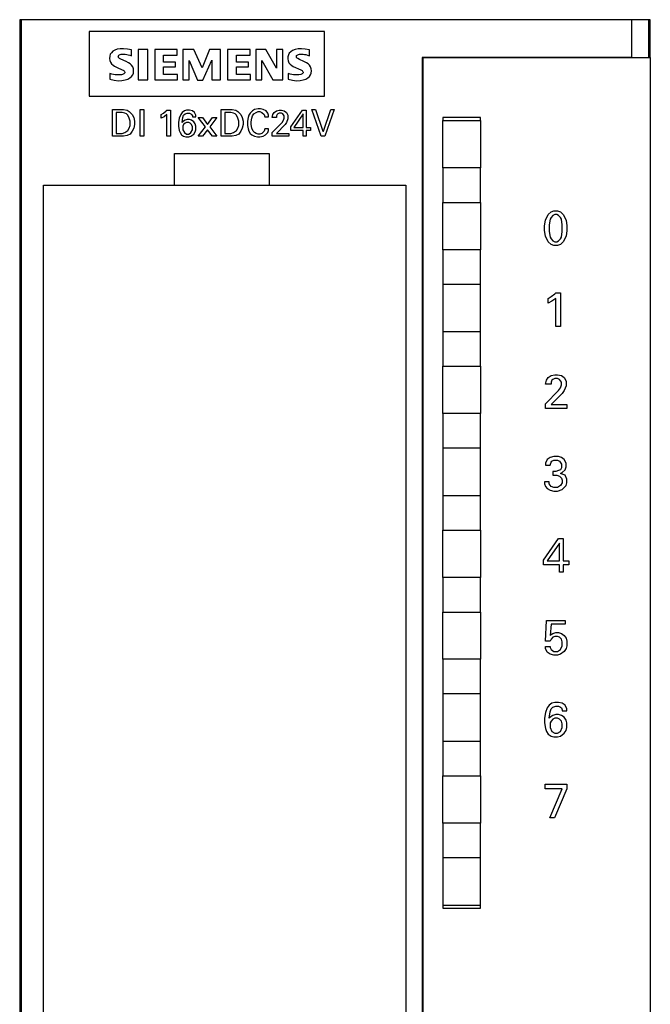
# Model space of a CAD drawing. Extents: x 0 to 40, y 0 to 125.
# Drawn here: x 0 to 40, y 62 to 125 of the extents above; entities that cross this region are included whole.
import ezdxf

# ---------------------------------------------------------------- set-up
doc = ezdxf.new("R2010")
doc.units = 0
doc.layers.add('DEFAULT_255_2_778', color=255, linetype='CONTINUOUS')

msp = doc.modelspace()

# ---------------------------------------------------------------- linework, layer by layer
at = {"layer": 'DEFAULT_255_2_778'}
for p, q in [((0.341, 124.794), (0.241, 124.794)), ((0.241, 124.794), (0.241, 95.294)), ((39.055, 124.794), (0.341, 124.794)), ((0.341, 124.794), (0.341, -0.206)), ((40.141, 124.794), (39.055, 124.794)), ((39.055, 124.794), (39.055, 122.394)), ((40.141, 122.394), (40.141, 124.794)), ((40.241, 124.794), (40.141, 124.794)), ((40.241, 122.394), (40.241, 124.794)), ((19.568, 124.049), (4.657, 124.049)), ((4.657, 124.049), (4.657, 119.945)), ((19.568, 119.945), (19.568, 124.049)), ((5.989, 122.596), (5.948, 122.476)), ((6.055, 122.699), (5.989, 122.596)), ((6.15, 122.786), (6.055, 122.699)), ((6.276, 122.859), (6.15, 122.786)), ((6.432, 122.914), (6.276, 122.859)), ((6.617, 122.947), (6.432, 122.914)), ((6.495, 122.472), (6.507, 122.505)), ((6.507, 122.505), (6.532, 122.535)), ((6.532, 122.535), (6.57, 122.56)), ((6.57, 122.56), (6.615, 122.579)), ((6.615, 122.579), (6.666, 122.595)), ((6.83, 122.952), (6.617, 122.947)), ((6.666, 122.595), (6.724, 122.606)), ((6.724, 122.606), (6.789, 122.613)), ((6.789, 122.611), (6.861, 122.611)), ((7.07, 122.924), (6.83, 122.952)), ((6.861, 122.611), (6.94, 122.605)), ((6.94, 122.605), (7.026, 122.592)), ((7.026, 122.592), (7.12, 122.573)), ((7.331, 122.88), (7.07, 122.924)), ((7.12, 122.573), (7.222, 122.545)), ((7.222, 122.545), (7.331, 122.51)), ((7.331, 122.51), (7.331, 122.88)), ((8.358, 122.9), (7.763, 122.9)), ((7.763, 122.9), (7.763, 120.971)), ((8.358, 120.971), (8.358, 122.9)), ((10.225, 122.9), (8.809, 122.9)), ((8.809, 122.9), (8.809, 120.971)), ((9.363, 122.1), (9.363, 122.551)), ((9.363, 122.551), (10.225, 122.551)), ((10.225, 122.551), (10.225, 122.9)), ((11.292, 122.9), (10.594, 122.9)), ((10.594, 122.9), (10.594, 120.971)), ((11.805, 121.73), (11.292, 122.9)), ((12.277, 122.9), (11.805, 121.73)), ((12.975, 122.9), (12.277, 122.9)), ((12.975, 120.971), (12.975, 122.9)), ((14.863, 122.9), (13.426, 122.9)), ((13.426, 122.9), (13.426, 120.971)), ((14.001, 122.1), (14.001, 122.551)), ((14.001, 122.551), (14.862, 122.551)), ((14.862, 122.551), (14.862, 122.9)), ((15.847, 122.9), (15.211, 122.9)), ((15.211, 122.9), (15.211, 120.971)), ((16.525, 121.71), (15.848, 122.9)), ((16.935, 122.9), (16.525, 122.9)), ((16.525, 122.9), (16.525, 121.71)), ((16.935, 120.971), (16.935, 122.9)), ((17.281, 122.562), (17.246, 122.44)), ((17.343, 122.668), (17.281, 122.562)), ((17.432, 122.759), (17.343, 122.668)), ((17.554, 122.839), (17.432, 122.759)), ((17.708, 122.901), (17.554, 122.839)), ((17.894, 122.939), (17.708, 122.901)), ((17.793, 122.472), (17.808, 122.512)), ((17.808, 122.512), (17.838, 122.547)), ((17.838, 122.547), (17.88, 122.573)), ((17.88, 122.573), (17.934, 122.59)), ((18.11, 122.948), (17.894, 122.939)), ((17.934, 122.59), (17.995, 122.601)), ((17.995, 122.601), (18.061, 122.607)), ((18.061, 122.607), (18.215, 122.604)), ((18.352, 122.923), (18.11, 122.948)), ((18.215, 122.604), (18.304, 122.593)), ((18.304, 122.593), (18.4, 122.575)), ((18.618, 122.88), (18.352, 122.923)), ((18.4, 122.575), (18.505, 122.547)), ((18.505, 122.547), (18.618, 122.51)), ((18.618, 122.51), (18.618, 122.88)), ((5.948, 122.476), (5.936, 122.34)), ((5.936, 122.34), (5.951, 122.212)), ((5.951, 122.212), (5.994, 122.1)), ((5.994, 122.1), (6.067, 121.994)), ((6.067, 121.994), (6.16, 121.908)), ((6.16, 121.908), (6.254, 121.848)), ((6.498, 122.438), (6.495, 122.472)), ((6.513, 122.404), (6.498, 122.438)), ((6.539, 122.37), (6.513, 122.404)), ((6.574, 122.34), (6.539, 122.37)), ((6.664, 122.286), (6.574, 122.34)), ((6.984, 122.14), (6.664, 122.286)), ((7.151, 122.054), (6.984, 122.14)), ((7.242, 121.993), (7.151, 122.054)), ((7.333, 121.906), (7.242, 121.993)), ((7.407, 121.796), (7.333, 121.906)), ((10.123, 122.1), (9.363, 122.1)), ((10.123, 121.792), (10.123, 122.1)), ((10.984, 120.971), (10.984, 122.202)), ((10.984, 122.202), (11.518, 120.95)), ((11.866, 120.95), (12.421, 122.223)), ((12.421, 122.223), (12.421, 120.971)), ((14.76, 122.1), (14.001, 122.1)), ((14.76, 121.792), (14.76, 122.1)), ((15.601, 120.971), (15.601, 122.202)), ((15.601, 122.202), (16.299, 120.971)), ((17.246, 122.44), (17.241, 122.305)), ((17.241, 122.305), (17.265, 122.178)), ((17.265, 122.178), (17.318, 122.065)), ((17.318, 122.065), (17.402, 121.963)), ((17.402, 121.963), (17.497, 121.886)), ((17.497, 121.886), (17.589, 121.832)), ((17.794, 122.433), (17.793, 122.472)), ((17.809, 122.395), (17.794, 122.433)), ((17.838, 122.357), (17.809, 122.395)), ((17.879, 122.325), (17.838, 122.357)), ((17.982, 122.266), (17.879, 122.325)), ((18.259, 122.142), (17.982, 122.266)), ((18.434, 122.054), (18.259, 122.142)), ((18.531, 121.991), (18.434, 122.054)), ((18.624, 121.9), (18.531, 121.991)), ((18.697, 121.791), (18.624, 121.9)), ((39.055, 122.394), (25.776, 122.394)), ((25.776, 122.394), (25.776, 2.194)), ((25.841, 121.894), (25.776, 121.894)), ((25.841, 2.194), (25.841, 122.394)), ((25.841, 122.394), (40.241, 122.394)), ((40.241, 122.394), (40.241, 2.194)), ((6.082, 121.339), (5.957, 121.382)), ((5.957, 121.382), (5.957, 121.013)), ((6.197, 121.309), (6.082, 121.339)), ((6.302, 121.292), (6.197, 121.309)), ((6.254, 121.848), (6.425, 121.765)), ((6.399, 121.284), (6.302, 121.292)), ((6.566, 121.285), (6.399, 121.284)), ((6.425, 121.765), (6.75, 121.621)), ((6.703, 121.304), (6.566, 121.285)), ((6.761, 121.319), (6.703, 121.304)), ((6.75, 121.621), (6.798, 121.594)), ((6.812, 121.339), (6.761, 121.319)), ((6.798, 121.594), (6.84, 121.566)), ((6.855, 121.364), (6.812, 121.339)), ((6.84, 121.566), (6.873, 121.534)), ((6.886, 121.395), (6.855, 121.364)), ((6.873, 121.534), (6.896, 121.499)), ((6.903, 121.43), (6.886, 121.395)), ((6.896, 121.499), (6.906, 121.464)), ((6.906, 121.464), (6.903, 121.43)), ((7.335, 121.191), (7.407, 121.294)), ((7.451, 121.674), (7.407, 121.796)), ((7.407, 121.294), (7.45, 121.408)), ((7.45, 121.408), (7.465, 121.539)), ((7.465, 121.539), (7.451, 121.674)), ((9.363, 121.32), (9.363, 121.792)), ((9.363, 121.792), (10.123, 121.792)), ((10.246, 121.32), (9.363, 121.32)), ((10.246, 120.971), (10.246, 121.32)), ((14.001, 121.32), (14.001, 121.792)), ((14.001, 121.792), (14.76, 121.792)), ((14.883, 121.32), (14.001, 121.32)), ((14.883, 120.971), (14.883, 121.32)), ((17.388, 121.339), (17.263, 121.382)), ((17.263, 121.382), (17.263, 121.012)), ((17.502, 121.311), (17.388, 121.339)), ((17.607, 121.294), (17.502, 121.311)), ((17.589, 121.832), (18.069, 121.616)), ((17.703, 121.286), (17.607, 121.294)), ((17.79, 121.284), (17.703, 121.286)), ((17.941, 121.296), (17.79, 121.284)), ((18.063, 121.322), (17.941, 121.296)), ((18.114, 121.341), (18.063, 121.322)), ((18.069, 121.616), (18.115, 121.59)), ((18.157, 121.364), (18.114, 121.341)), ((18.115, 121.59), (18.156, 121.562)), ((18.156, 121.562), (18.187, 121.531)), ((18.191, 121.393), (18.157, 121.364)), ((18.187, 121.531), (18.209, 121.497)), ((18.211, 121.427), (18.191, 121.393)), ((18.209, 121.497), (18.217, 121.462)), ((18.217, 121.462), (18.211, 121.427)), ((18.626, 121.19), (18.696, 121.291)), ((18.696, 121.291), (18.738, 121.406)), ((18.739, 121.672), (18.697, 121.791)), ((18.738, 121.406), (18.753, 121.539)), ((18.753, 121.539), (18.739, 121.672)), ((5.957, 121.013), (6.243, 120.947)), ((6.243, 120.947), (6.5, 120.921)), ((6.5, 120.921), (6.728, 120.93)), ((6.728, 120.93), (6.926, 120.966)), ((6.926, 120.966), (7.094, 121.024)), ((7.094, 121.024), (7.231, 121.1)), ((7.231, 121.1), (7.335, 121.191)), ((7.763, 120.971), (8.358, 120.971)), ((8.809, 120.971), (10.246, 120.971)), ((10.594, 120.971), (10.984, 120.971)), ((11.518, 120.95), (11.866, 120.95)), ((12.421, 120.971), (12.975, 120.971)), ((13.426, 120.971), (14.883, 120.971)), ((15.211, 120.971), (15.601, 120.971)), ((16.299, 120.971), (16.935, 120.971)), ((17.263, 121.012), (17.546, 120.948)), ((17.546, 120.948), (17.801, 120.923)), ((17.801, 120.923), (18.027, 120.932)), ((18.027, 120.932), (18.223, 120.967)), ((18.223, 120.967), (18.389, 121.025)), ((18.389, 121.025), (18.524, 121.101)), ((18.524, 121.101), (18.626, 121.19)), ((25.776, 120.894), (25.841, 120.894)), ((4.657, 119.945), (19.568, 119.945)), ((6.137, 117.396), (6.137, 119.096)), ((6.137, 119.096), (6.826, 119.096)), ((6.735, 118.913), (6.367, 118.913)), ((6.367, 118.913), (6.367, 117.58)), ((6.918, 118.867), (6.735, 118.913)), ((6.826, 119.096), (7.056, 119.05)), ((7.01, 118.821), (6.918, 118.867)), ((7.102, 118.729), (7.01, 118.821)), ((7.056, 119.05), (7.194, 118.958)), ((7.194, 118.958), (7.378, 118.774)), ((7.378, 118.774), (7.47, 118.59)), ((7.883, 119.096), (8.113, 119.096)), ((7.883, 117.396), (7.883, 119.096)), ((8.113, 119.096), (8.113, 117.396)), ((9.215, 118.775), (9.353, 118.867)), ((9.215, 118.545), (9.215, 118.775)), ((9.353, 118.867), (9.537, 119.004)), ((9.583, 118.775), (9.399, 118.637)), ((9.537, 119.004), (9.583, 119.05)), ((9.583, 119.05), (9.813, 119.05)), ((9.583, 117.396), (9.583, 118.775)), ((9.813, 119.05), (9.813, 117.396)), ((10.456, 118.775), (10.364, 118.545)), ((10.548, 118.913), (10.456, 118.775)), ((10.685, 119.004), (10.548, 118.913)), ((10.64, 118.729), (10.732, 118.821)), ((10.823, 119.05), (10.685, 119.004)), ((10.732, 118.821), (10.87, 118.867)), ((11.007, 119.05), (10.823, 119.05)), ((10.87, 118.867), (11.008, 118.867)), ((11.191, 119.004), (11.007, 119.05)), ((11.008, 118.867), (11.099, 118.821)), ((11.099, 118.821), (11.145, 118.775)), ((11.145, 118.775), (11.192, 118.683)), ((11.329, 118.913), (11.191, 119.004)), ((11.421, 118.729), (11.329, 118.913)), ((13.029, 117.396), (13.029, 119.096)), ((13.029, 119.096), (13.718, 119.096)), ((13.626, 118.913), (13.259, 118.913)), ((13.259, 118.913), (13.259, 117.58)), ((13.81, 118.867), (13.626, 118.913)), ((13.718, 119.096), (13.948, 119.05)), ((13.902, 118.821), (13.81, 118.867)), ((13.994, 118.729), (13.902, 118.821)), ((13.948, 119.05), (14.086, 118.958)), ((14.086, 118.958), (14.27, 118.774)), ((14.27, 118.774), (14.361, 118.59)), ((14.867, 118.867), (14.775, 118.729)), ((15.005, 119.004), (14.867, 118.867)), ((15.143, 119.096), (15.005, 119.004)), ((15.005, 118.683), (15.097, 118.821)), ((15.097, 118.821), (15.235, 118.913)), ((15.372, 119.142), (15.143, 119.096)), ((15.235, 118.913), (15.373, 118.959)), ((15.51, 119.142), (15.372, 119.142)), ((15.373, 118.959), (15.465, 118.959)), ((15.465, 118.959), (15.602, 118.913)), ((15.694, 119.096), (15.51, 119.142)), ((15.602, 118.913), (15.74, 118.775)), ((15.878, 119.004), (15.694, 119.096)), ((15.74, 118.775), (15.786, 118.637)), ((15.97, 118.867), (15.878, 119.004)), ((16.016, 118.729), (15.97, 118.867)), ((16.245, 118.591), (16.291, 118.775)), ((16.291, 118.775), (16.383, 118.913)), ((16.383, 118.913), (16.521, 119.004)), ((16.521, 119.004), (16.705, 119.05)), ((16.567, 118.775), (16.521, 118.683)), ((16.613, 118.821), (16.567, 118.775)), ((16.705, 118.867), (16.613, 118.821)), ((16.705, 119.05), (16.843, 119.05)), ((16.843, 118.867), (16.705, 118.867)), ((16.843, 119.05), (17.026, 119.004)), ((16.935, 118.821), (16.843, 118.867)), ((17.026, 118.683), (16.935, 118.821)), ((17.026, 119.004), (17.164, 118.913)), ((17.164, 118.913), (17.256, 118.729)), ((17.439, 117.993), (18.175, 119.05)), ((18.22, 118.821), (17.623, 117.948)), ((18.175, 119.05), (18.404, 119.05)), ((18.22, 117.948), (18.22, 118.821)), ((18.404, 119.05), (18.404, 117.948)), ((19.37, 117.396), (18.772, 119.096)), ((18.772, 119.096), (19.002, 119.096)), ((19.002, 119.096), (19.461, 117.718)), ((19.507, 117.718), (19.967, 119.096)), ((20.196, 119.096), (19.599, 117.396)), ((19.967, 119.096), (20.196, 119.096)), ((7.194, 118.545), (7.102, 118.729)), ((7.24, 118.361), (7.194, 118.545)), ((7.24, 118.086), (7.24, 118.361)), ((7.47, 118.59), (7.516, 118.361)), ((7.516, 118.131), (7.47, 117.901)), ((7.516, 118.361), (7.516, 118.131)), ((9.399, 118.637), (9.215, 118.545)), ((10.364, 118.545), (10.318, 118.269)), ((10.318, 118.269), (10.318, 118.04)), ((10.548, 118.269), (10.594, 118.591)), ((10.64, 118.361), (10.548, 118.269)), ((10.594, 118.591), (10.64, 118.729)), ((10.64, 118.132), (10.594, 118.04)), ((10.732, 118.407), (10.64, 118.361)), ((10.732, 118.223), (10.64, 118.132)), ((10.87, 118.453), (10.732, 118.407)), ((10.823, 118.269), (10.732, 118.223)), ((10.961, 118.269), (10.823, 118.269)), ((11.007, 118.453), (10.87, 118.453)), ((11.053, 118.224), (10.961, 118.269)), ((11.145, 118.407), (11.007, 118.453)), ((11.145, 118.132), (11.053, 118.224)), ((11.283, 118.315), (11.145, 118.407)), ((11.191, 117.994), (11.145, 118.132)), ((11.192, 118.683), (11.192, 118.637)), ((11.192, 118.637), (11.421, 118.637)), ((11.375, 118.178), (11.283, 118.315)), ((11.421, 118.04), (11.375, 118.178)), ((11.421, 118.637), (11.421, 118.729)), ((12.018, 117.993), (11.558, 118.591)), ((11.558, 118.591), (11.834, 118.591)), ((11.834, 118.591), (12.156, 118.131)), ((12.156, 118.131), (12.477, 118.591)), ((12.753, 118.591), (12.294, 117.993)), ((12.477, 118.591), (12.753, 118.591)), ((14.086, 118.545), (13.994, 118.729)), ((14.132, 118.361), (14.086, 118.545)), ((14.132, 118.086), (14.132, 118.361)), ((14.361, 118.59), (14.407, 118.361)), ((14.407, 118.131), (14.361, 117.901)), ((14.407, 118.361), (14.407, 118.131)), ((14.729, 118.591), (14.683, 118.361)), ((14.683, 118.361), (14.683, 118.086)), ((14.775, 118.729), (14.729, 118.591)), ((14.913, 118.315), (14.959, 118.545)), ((14.913, 118.132), (14.913, 118.315)), ((14.959, 117.902), (14.913, 118.132)), ((14.959, 118.545), (15.005, 118.683)), ((15.786, 118.637), (16.016, 118.637)), ((16.016, 118.637), (16.016, 118.729)), ((16.521, 118.591), (16.245, 118.591)), ((16.245, 117.626), (16.889, 118.269)), ((16.521, 118.683), (16.521, 118.591)), ((17.072, 118.132), (16.521, 117.58)), ((16.889, 118.269), (16.98, 118.407)), ((16.98, 118.407), (17.026, 118.545)), ((17.026, 118.545), (17.026, 118.683)), ((17.164, 118.269), (17.072, 118.132)), ((17.256, 118.499), (17.164, 118.269)), ((17.256, 118.729), (17.256, 118.499)), ((29.467, 118.594), (27.075, 118.594)), ((27.075, 118.594), (27.075, 118.394)), ((27.075, 115.394), (27.075, 118.394)), ((27.075, 118.394), (29.467, 118.394)), ((29.467, 118.394), (29.467, 118.594)), ((29.467, 118.394), (29.467, 115.394)), ((6.367, 117.58), (6.734, 117.58)), ((6.734, 117.58), (6.918, 117.626)), ((6.918, 117.626), (7.102, 117.764)), ((7.24, 117.534), (7.056, 117.442)), ((7.102, 117.764), (7.194, 117.902)), ((7.194, 117.902), (7.24, 118.086)), ((7.378, 117.717), (7.24, 117.534)), ((7.47, 117.901), (7.378, 117.717)), ((10.318, 118.04), (10.364, 117.764)), ((10.364, 117.764), (10.41, 117.626)), ((10.41, 117.626), (10.502, 117.488)), ((10.594, 118.04), (10.594, 117.81)), ((10.594, 117.81), (10.686, 117.626)), ((10.686, 117.626), (10.823, 117.534)), ((10.823, 117.534), (10.961, 117.534)), ((10.961, 117.534), (11.099, 117.626)), ((11.099, 117.626), (11.191, 117.81)), ((11.099, 117.397), (11.283, 117.534)), ((11.191, 117.81), (11.191, 117.994)), ((11.283, 117.534), (11.375, 117.672)), ((11.375, 117.672), (11.421, 117.81)), ((11.421, 117.81), (11.421, 118.04)), ((11.558, 117.396), (12.018, 117.993)), ((12.156, 117.81), (11.834, 117.396)), ((12.477, 117.396), (12.156, 117.81)), ((12.294, 117.993), (12.753, 117.396)), ((13.259, 117.58), (13.626, 117.58)), ((13.626, 117.58), (13.81, 117.626)), ((13.81, 117.626), (13.994, 117.764)), ((14.132, 117.534), (13.948, 117.442)), ((13.994, 117.764), (14.086, 117.902)), ((14.086, 117.902), (14.132, 118.086)), ((14.27, 117.717), (14.132, 117.534)), ((14.361, 117.901), (14.27, 117.717)), ((14.683, 118.086), (14.729, 117.856)), ((14.729, 117.856), (14.775, 117.718)), ((14.775, 117.718), (14.867, 117.58)), ((14.867, 117.58), (14.959, 117.488)), ((15.051, 117.718), (14.959, 117.902)), ((15.143, 117.626), (15.051, 117.718)), ((15.235, 117.58), (15.143, 117.626)), ((15.372, 117.534), (15.235, 117.58)), ((15.464, 117.534), (15.372, 117.534)), ((15.602, 117.58), (15.464, 117.534)), ((15.74, 117.718), (15.602, 117.58)), ((15.786, 117.856), (15.74, 117.718)), ((16.016, 117.856), (15.786, 117.856)), ((15.832, 117.488), (15.97, 117.626)), ((15.97, 117.626), (16.016, 117.764)), ((16.016, 117.764), (16.016, 117.856)), ((16.245, 117.396), (16.245, 117.626)), ((16.521, 117.58), (17.302, 117.58)), ((17.302, 117.58), (17.302, 117.396)), ((17.439, 117.764), (17.439, 117.993)), ((18.22, 117.764), (17.439, 117.764)), ((17.623, 117.948), (18.22, 117.948)), ((18.22, 117.396), (18.22, 117.764)), ((18.404, 117.948), (18.68, 117.948)), ((18.68, 117.764), (18.404, 117.764)), ((18.404, 117.764), (18.404, 117.396)), ((18.68, 117.948), (18.68, 117.764)), ((19.461, 117.718), (19.507, 117.718)), ((6.826, 117.396), (6.137, 117.396)), ((7.056, 117.442), (6.826, 117.396)), ((8.113, 117.396), (7.883, 117.396)), ((9.813, 117.396), (9.583, 117.396)), ((10.502, 117.488), (10.64, 117.397)), ((10.64, 117.397), (10.777, 117.351)), ((10.777, 117.351), (10.961, 117.351)), ((10.961, 117.351), (11.099, 117.397)), ((11.834, 117.396), (11.558, 117.396)), ((12.753, 117.396), (12.477, 117.396)), ((13.718, 117.396), (13.029, 117.396)), ((13.948, 117.442), (13.718, 117.396)), ((14.959, 117.488), (15.143, 117.397)), ((15.143, 117.397), (15.326, 117.351)), ((15.326, 117.351), (15.464, 117.351)), ((15.464, 117.351), (15.694, 117.397)), ((15.694, 117.397), (15.832, 117.488)), ((17.302, 117.396), (16.245, 117.396)), ((18.404, 117.396), (18.22, 117.396)), ((19.599, 117.396), (19.37, 117.396)), ((10.058, 114.294), (10.058, 116.294)), ((10.058, 116.294), (16.058, 116.294)), ((16.058, 116.294), (16.058, 114.294)), ((29.467, 115.394), (27.075, 115.394)), ((27.075, 115.393), (27.075, 113.193)), ((29.467, 113.193), (29.467, 115.393)), ((1.741, 10.294), (1.741, 114.294)), ((1.741, 114.294), (10.058, 114.294)), ((10.058, 114.294), (16.058, 114.294)), ((16.058, 114.294), (24.741, 114.294)), ((24.741, 114.294), (24.741, 10.294)), ((27.075, 110.194), (27.075, 113.194)), ((27.075, 113.194), (29.467, 113.194)), ((29.467, 113.194), (29.467, 110.194)), ((33.767, 112.423), (33.945, 112.602)), ((33.945, 112.602), (34.123, 112.661)), ((34.123, 112.661), (34.361, 112.661)), ((34.361, 112.661), (34.54, 112.602)), ((34.54, 112.602), (34.718, 112.423)), ((33.529, 111.71), (33.588, 112.067)), ((33.588, 112.067), (33.767, 112.423)), ((33.886, 112.126), (33.826, 111.77)), ((33.945, 112.245), (33.886, 112.126)), ((34.064, 112.364), (33.945, 112.245)), ((34.183, 112.423), (34.064, 112.364)), ((34.302, 112.423), (34.183, 112.423)), ((34.421, 112.364), (34.302, 112.423)), ((34.539, 112.245), (34.421, 112.364)), ((34.599, 112.126), (34.539, 112.245)), ((34.658, 111.77), (34.599, 112.126)), ((34.718, 112.423), (34.896, 112.067)), ((34.896, 112.067), (34.956, 111.71)), ((33.529, 111.413), (33.529, 111.71)), ((33.588, 111.056), (33.529, 111.413)), ((33.826, 111.77), (33.826, 111.353)), ((33.826, 111.353), (33.886, 110.997)), ((34.599, 110.997), (34.658, 111.353)), ((34.658, 111.353), (34.658, 111.77)), ((34.956, 111.413), (34.896, 111.056)), ((34.956, 111.71), (34.956, 111.413)), ((33.767, 110.699), (33.588, 111.056)), ((33.945, 110.521), (33.767, 110.699)), ((33.886, 110.997), (33.945, 110.878)), ((33.945, 110.878), (34.064, 110.759)), ((34.064, 110.759), (34.183, 110.7)), ((34.183, 110.7), (34.302, 110.7)), ((34.302, 110.7), (34.421, 110.759)), ((34.421, 110.759), (34.539, 110.878)), ((34.539, 110.878), (34.599, 110.997)), ((34.718, 110.699), (34.54, 110.521)), ((34.896, 111.056), (34.718, 110.699)), ((29.467, 110.194), (27.075, 110.194)), ((27.075, 110.193), (27.075, 107.994)), ((29.467, 107.994), (29.467, 110.193)), ((34.123, 110.462), (33.945, 110.521)), ((34.361, 110.462), (34.123, 110.462)), ((34.54, 110.521), (34.361, 110.462)), ((29.467, 107.994), (27.075, 107.994)), ((27.075, 107.994), (27.075, 104.994)), ((29.467, 104.994), (29.467, 107.994)), ((33.767, 107.105), (33.945, 107.224)), ((33.767, 106.808), (33.767, 107.105)), ((34.005, 106.926), (33.767, 106.808)), ((33.945, 107.224), (34.183, 107.402)), ((34.242, 107.105), (34.005, 106.926)), ((34.183, 107.402), (34.242, 107.462)), ((34.242, 107.461), (34.54, 107.461)), ((34.242, 105.321), (34.242, 107.105)), ((34.54, 107.461), (34.54, 105.321)), ((34.54, 105.321), (34.242, 105.321)), ((27.075, 104.994), (29.467, 104.994)), ((27.075, 104.993), (27.075, 102.793)), ((29.467, 102.793), (29.467, 104.993)), ((27.075, 99.794), (27.075, 102.794)), ((27.075, 102.794), (29.467, 102.794)), ((29.467, 102.794), (29.467, 99.794)), ((33.588, 101.666), (33.648, 101.904)), ((33.648, 101.904), (33.766, 102.083)), ((33.766, 102.083), (33.945, 102.201)), ((33.945, 102.201), (34.183, 102.261)), ((34.004, 101.904), (33.945, 101.785)), ((34.064, 101.964), (34.004, 101.904)), ((34.183, 102.023), (34.064, 101.964)), ((34.183, 102.261), (34.361, 102.261)), ((34.361, 102.023), (34.183, 102.023)), ((34.361, 102.261), (34.599, 102.202)), ((34.48, 101.964), (34.361, 102.023)), ((34.599, 101.785), (34.48, 101.964)), ((34.599, 102.202), (34.777, 102.083)), ((34.777, 102.083), (34.896, 101.845)), ((33.945, 101.666), (33.588, 101.666)), ((33.588, 100.418), (34.42, 101.25)), ((33.945, 101.785), (33.945, 101.666)), ((34.42, 101.25), (34.539, 101.429)), ((34.539, 101.429), (34.599, 101.607)), ((34.599, 101.607), (34.599, 101.785)), ((34.777, 101.25), (34.658, 101.072)), ((34.896, 101.548), (34.777, 101.25)), ((34.896, 101.845), (34.896, 101.548)), ((34.658, 101.072), (33.945, 100.358)), ((33.588, 100.121), (33.588, 100.418)), ((34.955, 100.121), (33.588, 100.121)), ((33.945, 100.358), (34.955, 100.358)), ((34.955, 100.358), (34.955, 100.121)), ((29.467, 99.794), (27.075, 99.794)), ((27.075, 99.793), (27.075, 97.594)), ((29.467, 97.594), (29.467, 99.793)), ((27.075, 97.594), (27.075, 94.594)), ((29.467, 97.594), (27.075, 97.594)), ((29.467, 94.594), (29.467, 97.594)), ((33.707, 96.883), (33.589, 96.645)), ((33.886, 97.002), (33.707, 96.883)), ((34.124, 97.061), (33.886, 97.002)), ((34.422, 97.062), (34.124, 97.062)), ((34.6, 97.003), (34.422, 97.062)), ((34.778, 96.884), (34.6, 97.003)), ((34.897, 96.646), (34.778, 96.884)), ((33.589, 96.645), (33.589, 96.526)), ((33.589, 96.526), (33.886, 96.526)), ((33.886, 96.526), (33.945, 96.705)), ((33.945, 96.705), (34.005, 96.764)), ((34.005, 96.764), (34.124, 96.824)), ((34.124, 96.824), (34.362, 96.824)), ((34.362, 96.824), (34.48, 96.764)), ((34.48, 96.764), (34.599, 96.586)), ((34.599, 96.348), (34.54, 96.229)), ((34.599, 96.586), (34.599, 96.348)), ((34.838, 96.23), (34.897, 96.408)), ((34.897, 96.408), (34.897, 96.646)), ((34.243, 96.11), (34.064, 96.11)), ((34.064, 96.11), (34.064, 95.872)), ((34.064, 95.872), (34.302, 95.872)), ((34.421, 96.17), (34.243, 96.11)), ((34.302, 95.872), (34.48, 95.813)), ((34.54, 96.229), (34.421, 96.17)), ((34.48, 95.813), (34.599, 95.694)), ((34.54, 95.992), (34.659, 96.051)), ((34.719, 95.932), (34.54, 95.992)), ((34.599, 95.694), (34.659, 95.575)), ((34.659, 96.051), (34.838, 96.23)), ((34.838, 95.873), (34.719, 95.932)), ((34.956, 95.635), (34.838, 95.873)), ((34.956, 95.397), (34.956, 95.635)), ((0.341, 95.294), (0.241, 95.294)), ((0.241, 95.294), (0.241, 38.479)), ((33.827, 95.456), (33.529, 95.456)), ((33.529, 95.456), (33.529, 95.337)), ((33.529, 95.337), (33.589, 95.159)), ((33.589, 95.159), (33.708, 95.04)), ((33.708, 95.04), (33.886, 94.922)), ((33.827, 95.337), (33.827, 95.456)), ((33.945, 95.159), (33.827, 95.337)), ((34.124, 95.1), (33.945, 95.159)), ((34.362, 95.1), (34.124, 95.1)), ((34.54, 95.218), (34.362, 95.1)), ((34.659, 95.397), (34.54, 95.218)), ((34.659, 95.575), (34.659, 95.397)), ((34.659, 94.981), (34.897, 95.219)), ((34.897, 95.219), (34.956, 95.397)), ((27.075, 94.594), (29.467, 94.594)), ((27.075, 94.593), (27.075, 92.394)), ((29.467, 92.394), (29.467, 94.593)), ((33.886, 94.922), (34.124, 94.862)), ((34.124, 94.862), (34.362, 94.862)), ((34.362, 94.862), (34.659, 94.981)), ((27.075, 89.394), (27.075, 92.394)), ((27.075, 92.394), (29.467, 92.394)), ((29.467, 92.394), (29.467, 89.394)), ((33.47, 90.494), (34.421, 91.861)), ((34.48, 91.564), (33.707, 90.434)), ((34.421, 91.861), (34.718, 91.861)), ((34.48, 90.434), (34.48, 91.564)), ((34.718, 91.861), (34.718, 90.434)), ((33.47, 90.197), (33.47, 90.494)), ((34.48, 90.197), (33.47, 90.197)), ((33.707, 90.434), (34.48, 90.434)), ((34.48, 89.721), (34.48, 90.197)), ((34.718, 90.434), (35.075, 90.434)), ((35.075, 90.197), (34.718, 90.197)), ((34.718, 90.197), (34.718, 89.721)), ((35.075, 90.434), (35.075, 90.197)), ((27.075, 89.394), (27.075, 87.194)), ((29.467, 89.394), (27.075, 89.394)), ((29.467, 87.194), (29.467, 89.394)), ((34.718, 89.721), (34.48, 89.721)), ((27.075, 84.194), (27.075, 87.194)), ((27.075, 87.194), (29.467, 87.194)), ((29.467, 87.194), (29.467, 84.194)), ((33.589, 85.353), (33.648, 86.662)), ((33.648, 86.661), (34.837, 86.661)), ((33.945, 86.423), (33.886, 85.71)), ((34.837, 86.423), (33.945, 86.423)), ((34.837, 86.661), (34.837, 86.423)), ((0.241, 86.109), (0.341, 86.109)), ((33.886, 85.71), (33.945, 85.769)), ((33.945, 85.769), (34.064, 85.829)), ((34.064, 85.829), (34.242, 85.888)), ((34.183, 85.651), (34.064, 85.591)), ((34.361, 85.651), (34.183, 85.651)), ((34.242, 85.888), (34.421, 85.888)), ((34.48, 85.591), (34.361, 85.651)), ((34.421, 85.888), (34.599, 85.829)), ((34.599, 85.829), (34.777, 85.71)), ((34.777, 85.71), (34.896, 85.532)), ((33.886, 85.353), (33.589, 85.353)), ((33.945, 85.472), (33.886, 85.353)), ((34.064, 85.591), (33.945, 85.472)), ((34.599, 85.472), (34.48, 85.591)), ((34.54, 84.818), (34.658, 85.056)), ((34.658, 85.294), (34.599, 85.472)), ((34.658, 85.056), (34.658, 85.294)), ((34.896, 85.532), (34.956, 85.353)), ((34.956, 85.056), (34.896, 84.878)), ((34.956, 85.353), (34.956, 85.056)), ((33.588, 84.878), (33.588, 84.997)), ((33.588, 84.997), (33.886, 84.997)), ((33.707, 84.64), (33.588, 84.878)), ((33.885, 84.521), (33.707, 84.64)), ((34.123, 84.462), (33.885, 84.521)), ((33.886, 84.997), (33.886, 84.937)), ((33.886, 84.937), (33.945, 84.818)), ((33.945, 84.818), (34.124, 84.699)), ((34.361, 84.462), (34.123, 84.462)), ((34.124, 84.699), (34.361, 84.699)), ((34.361, 84.699), (34.54, 84.818)), ((34.539, 84.521), (34.361, 84.462)), ((34.777, 84.699), (34.539, 84.521)), ((34.896, 84.878), (34.777, 84.699)), ((29.467, 84.194), (27.075, 84.194)), ((27.075, 84.194), (27.075, 81.994)), ((29.467, 81.994), (29.467, 84.194)), ((27.075, 81.994), (27.075, 78.994)), ((29.467, 81.994), (27.075, 81.994)), ((29.467, 78.994), (29.467, 81.994)), ((33.826, 81.283), (33.707, 81.105)), ((34.005, 81.402), (33.826, 81.283)), ((34.183, 81.461), (34.005, 81.402)), ((34.421, 81.461), (34.183, 81.461)), ((34.659, 81.402), (34.421, 81.461)), ((34.838, 81.283), (34.659, 81.402)), ((34.957, 81.045), (34.838, 81.283)), ((33.589, 80.807), (33.529, 80.451)), ((33.707, 81.105), (33.589, 80.807)), ((33.827, 80.451), (33.886, 80.867)), ((33.886, 80.867), (33.946, 81.045)), ((33.946, 81.045), (34.065, 81.164)), ((34.064, 80.629), (33.946, 80.569)), ((34.243, 80.689), (34.064, 80.629)), ((34.065, 81.164), (34.243, 81.223)), ((34.243, 81.223), (34.421, 81.223)), ((34.421, 80.689), (34.243, 80.689)), ((34.421, 81.223), (34.54, 81.164)), ((34.599, 80.629), (34.421, 80.689)), ((34.54, 81.164), (34.6, 81.104)), ((34.778, 80.51), (34.599, 80.629)), ((34.6, 81.104), (34.659, 80.986)), ((34.659, 80.986), (34.659, 80.926)), ((34.659, 80.926), (34.957, 80.926)), ((34.957, 80.926), (34.957, 81.045)), ((33.529, 80.451), (33.529, 80.153)), ((33.529, 80.153), (33.589, 79.797)), ((33.946, 80.569), (33.827, 80.451)), ((33.945, 80.272), (33.886, 80.154)), ((33.886, 80.154), (33.886, 79.856)), ((34.064, 80.391), (33.945, 80.272)), ((34.183, 80.451), (34.064, 80.391)), ((34.361, 80.451), (34.183, 80.451)), ((34.48, 80.391), (34.361, 80.451)), ((34.599, 80.272), (34.48, 80.391)), ((34.658, 80.094), (34.599, 80.272)), ((34.658, 79.856), (34.658, 80.094)), ((34.897, 80.332), (34.778, 80.51)), ((34.956, 80.154), (34.897, 80.332)), ((34.956, 79.856), (34.956, 80.154)), ((33.589, 79.797), (33.648, 79.618)), ((33.648, 79.618), (33.767, 79.44)), ((33.767, 79.44), (33.945, 79.321)), ((33.886, 79.856), (34.005, 79.618)), ((34.005, 79.618), (34.183, 79.499)), ((34.183, 79.499), (34.361, 79.499)), ((34.361, 79.499), (34.54, 79.618)), ((34.54, 79.618), (34.658, 79.856)), ((34.54, 79.321), (34.778, 79.499)), ((34.778, 79.499), (34.897, 79.678)), ((34.897, 79.678), (34.956, 79.856)), ((27.075, 78.994), (27.075, 76.794)), ((27.075, 78.994), (29.467, 78.994)), ((29.467, 76.794), (29.467, 78.994)), ((33.945, 79.321), (34.124, 79.262)), ((34.124, 79.262), (34.362, 79.262)), ((34.362, 79.262), (34.54, 79.321)), ((27.071, 76.794), (29.471, 76.794)), ((27.075, 73.794), (27.075, 76.794)), ((29.467, 76.794), (29.467, 73.794)), ((33.579, 76.261), (34.946, 76.261)), ((33.579, 75.964), (33.579, 76.261)), ((34.946, 76.261), (34.946, 75.964)), ((34.649, 75.964), (33.579, 75.964)), ((33.876, 74.121), (34.649, 75.964)), ((34.946, 75.964), (34.174, 74.121)), ((27.075, 73.794), (27.075, 71.594)), ((29.467, 73.794), (27.075, 73.794)), ((29.467, 71.594), (29.467, 73.794)), ((34.174, 74.121), (33.876, 74.121)), ((27.075, 71.594), (27.075, 68.594)), ((29.467, 71.594), (27.075, 71.594)), ((29.467, 68.594), (29.467, 71.594)), ((27.075, 68.594), (27.075, 68.394)), ((27.075, 68.594), (29.467, 68.594)), ((27.075, 68.394), (29.467, 68.394)), ((29.467, 68.394), (29.467, 68.594)), ((25.776, 63.494), (25.841, 63.494))]:
    msp.add_line(p, q, dxfattribs=at)

doc.saveas('drawing.dxf')
